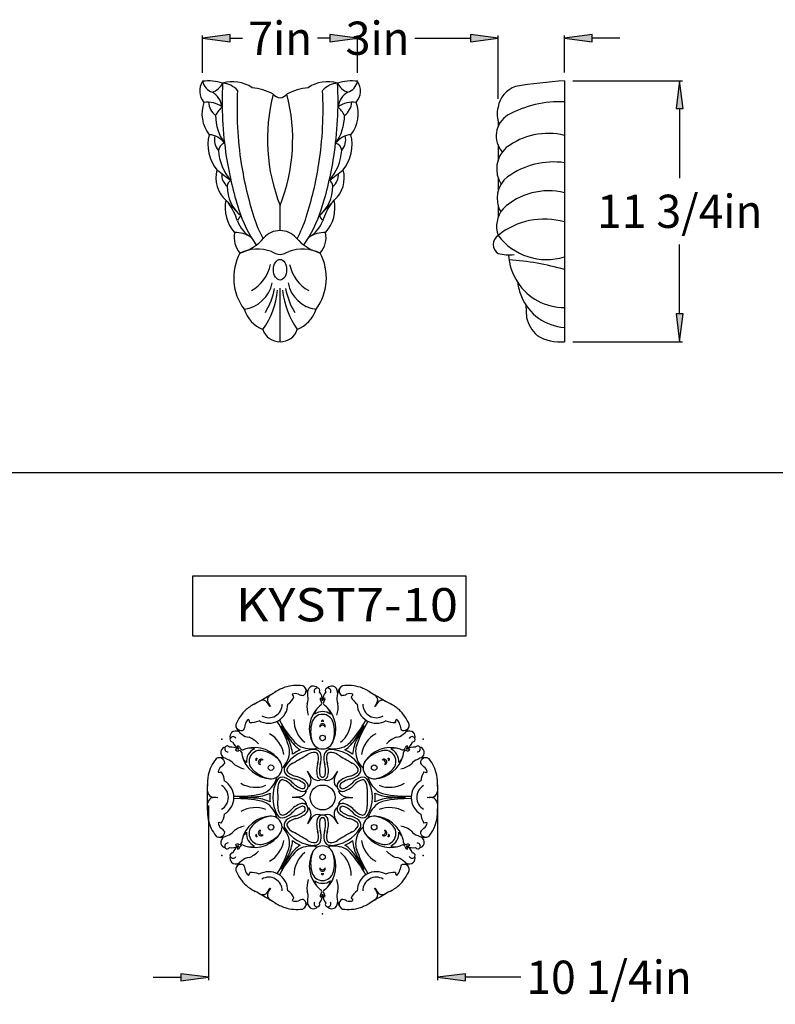
# Model space of a CAD drawing. Extents: x 129 to 259, y 40 to 209.
# Drawn here: x 201 to 235, y 94 to 139 of the extents above; entities that cross this region are included whole.
import ezdxf
from ezdxf.enums import TextEntityAlignment as Align

# ---------------------------------------------------------------- set-up
doc = ezdxf.new("R2010")
doc.units = 0
doc.header["$MEASUREMENT"] = 0
for name, color, linetype in [('DIM', 184, 'Continuous'), ('LINE', 5, 'Continuous'), ('THIN', 184, 'Continuous')]:
    doc.layers.add(name, color=color, linetype=linetype)
doc.styles.add('_TCW_TXTSTY_1', font='TIMES.TTF')
doc.styles.get("Standard").update_dxf_attribs({"font": 'SAS_____.PFB.SHX'})
doc.dimstyles.new('75-1', dxfattribs={"dimtxt": 1.5, "dimasz": 1.25, "dimexe": 0.125, "dimexo": 0.375, "dimgap": 0.25, "dimtad": 0, "dimtih": 1, "dimtoh": 1, "dimdec": 4, "dimrnd": 1e-07, "dimzin": 0, "dimdsep": 46, "dimlunit": 5, "dimtxsty": 'Standard', "dimcen": 0.09, "dimadec": 0, "dimazin": 0, "dimtfac": 1, "dimtdec": 4, "dimtofl": 0, "dimtmove": 0, "dimatfit": 3, "dimfxl": 0, "dimtolj": 1, "dimtzin": 0, "dimarcsym": 0})

# ---------------------------------------------------------------- blocks, each defined once
blk = doc.blocks.new('*D37')
at = {"layer": 'DIM', "linetype": 'Continuous'}
for points in [[(222.328, 137.949), (221.078, 138.112), (221.078, 137.787)], [(225.328, 137.949), (226.578, 137.787), (226.578, 138.112)]]:
    blk.add_hatch(color=0, dxfattribs=at).paths.add_polyline_path(points)
at = {"layer": 'DIM', "color": 0, "linetype": 'Continuous'}
for p, q in [((222.328, 135.215), (222.328, 138.074)), ((225.328, 136.397), (225.328, 138.074))]:
    blk.add_line(p, q, dxfattribs=at)
for points in [[(218.578, 137.949), (219.828, 137.949), (221.078, 137.949), (221.078, 137.949)], [(227.828, 137.949), (226.578, 137.949)], [(226.578, 137.949), (226.578, 137.949)]]:
    blk.add_lwpolyline(points, dxfattribs=at)
for points in [[(222.328, 137.949), (221.078, 138.112), (221.078, 137.787)], [(225.328, 137.949), (226.578, 137.787), (226.578, 138.112)]]:
    blk.add_lwpolyline(points, close=True, dxfattribs=at)
for s, p, p2 in [('3', (215.444, 137.199), (216.572, 137.199)), ('in', (216.572, 137.199), (218.328, 137.199))]:
    blk.add_text(s, height=1.5, dxfattribs=at).set_placement(p, p2, align=Align.FIT)
blk = doc.blocks.new('*D38')
at = {"layer": 'DIM', "linetype": 'Continuous'}
for points in [[(208.989, 137.949), (210.239, 137.787), (210.239, 138.112)], [(215.989, 137.949), (214.739, 138.112), (214.739, 137.787)]]:
    blk.add_hatch(color=0, dxfattribs=at).paths.add_polyline_path(points)
at = {"layer": 'DIM', "color": 0, "linetype": 'Continuous'}
for p, q in [((208.989, 136.38), (208.989, 138.074)), ((215.989, 136.38), (215.989, 138.074))]:
    blk.add_line(p, q, dxfattribs=at)
for points in [[(208.989, 137.949), (210.239, 137.787), (210.239, 138.112)], [(215.989, 137.949), (214.739, 138.112), (214.739, 137.787)]]:
    blk.add_lwpolyline(points, close=True, dxfattribs=at)
for points in [[(210.239, 137.949), (210.239, 137.949), (210.239, 137.949), (210.796, 137.949)], [(214.739, 137.949), (214.739, 137.949), (214.739, 137.949), (214.181, 137.949)]]:
    blk.add_lwpolyline(points, dxfattribs=at)
for s, p, p2 in [('7', (211.046, 137.199), (212.175, 137.199)), ('in', (212.175, 137.199), (213.931, 137.199))]:
    blk.add_text(s, height=1.5, dxfattribs=at).set_placement(p, p2, align=Align.FIT)
blk = doc.blocks.new('*D39')
at = {"layer": 'DIM', "linetype": 'Continuous'}
for points in [[(230.522, 136.022), (230.36, 134.772), (230.685, 134.772)], [(230.522, 124.255), (230.685, 125.505), (230.36, 125.505)]]:
    blk.add_hatch(color=0, dxfattribs=at).paths.add_polyline_path(points)
at = {"layer": 'DIM', "color": 0, "linetype": 'Continuous'}
for p, q in [((225.703, 136.022), (230.647, 136.022)), ((225.703, 124.255), (230.647, 124.255))]:
    blk.add_line(p, q, dxfattribs=at)
for points in [[(230.522, 136.022), (230.36, 134.772), (230.685, 134.772)], [(230.522, 124.255), (230.685, 125.505), (230.36, 125.505)]]:
    blk.add_lwpolyline(points, close=True, dxfattribs=at)
for points in [[(230.522, 134.772), (230.522, 134.772), (230.522, 134.772), (230.522, 131.638)], [(230.522, 125.505), (230.522, 125.505), (230.522, 125.505), (230.522, 128.638)]]:
    blk.add_lwpolyline(points, dxfattribs=at)
for s, p, p2 in [('11 3/4', (226.791, 129.388), (232.498, 129.388)), ('in', (232.498, 129.388), (234.254, 129.388))]:
    blk.add_text(s, height=1.5, dxfattribs=at).set_placement(p, p2, align=Align.FIT)
blk = doc.blocks.new('*D40')
at = {"layer": 'DIM', "linetype": 'Continuous'}
for points in [[(209.262, 95.57), (208.012, 95.732), (208.012, 95.407)], [(219.602, 95.57), (220.852, 95.407), (220.852, 95.732)]]:
    blk.add_hatch(color=0, dxfattribs=at).paths.add_polyline_path(points)
at = {"layer": 'DIM', "color": 0, "linetype": 'Continuous'}
for p, q in [((209.262, 103.318), (209.262, 95.445)), ((219.602, 103.289), (219.602, 95.445))]:
    blk.add_line(p, q, dxfattribs=at)
for points in [[(206.762, 95.57), (208.012, 95.57)], [(208.012, 95.57), (208.012, 95.57)], [(223.352, 95.57), (222.102, 95.57), (220.852, 95.57), (220.852, 95.57)]]:
    blk.add_lwpolyline(points, dxfattribs=at)
for points in [[(209.262, 95.57), (208.012, 95.732), (208.012, 95.407)], [(219.602, 95.57), (220.852, 95.407), (220.852, 95.732)]]:
    blk.add_lwpolyline(points, close=True, dxfattribs=at)
for s, p, p2 in [('10 1/4', (223.602, 94.82), (229.309, 94.82)), ('in', (229.309, 94.82), (231.064, 94.82))]:
    blk.add_text(s, height=1.5, dxfattribs=at).set_placement(p, p2, align=Align.FIT)

msp = doc.modelspace()

# ---------------------------------------------------------------- linework, layer by layer
for p, q in [((225.32831, 136.02205), (225.32831, 124.25489)), ((222.32831, 134.22355), (222.32831, 133.96533)), ((222.32831, 133.12195), (222.32831, 132.44592)), ((222.32831, 131.65007), (222.32831, 131.05563)), ((222.32831, 130.39425), (222.32831, 129.85375)), ((223.57831, 125.92216), (223.61058, 125.35321)), ((213.07842, 108.26262), (213.11753, 108.22404)), ((215.73461, 108.26262), (215.69549, 108.22404)), ((215.69549, 108.22404), (215.73461, 108.26262)), ((211.12063, 107.07112), (211.10677, 107.12429)), ((217.6924, 107.07112), (217.70626, 107.12429)), ((217.70626, 107.12429), (217.6924, 107.07112)), ((213.86278, 104.58121), (213.72292, 104.86966)), ((213.90278, 104.60431), (213.72292, 104.86966)), ((214.91025, 104.60431), (215.09011, 104.86966)), ((214.95025, 104.58121), (215.09011, 104.86966)), ((209.77867, 104.82396), (209.83165, 104.83854)), ((218.98138, 104.83854), (219.03435, 104.82396)), ((213.35905, 103.70872), (213.03932, 103.68563)), ((213.35905, 103.66254), (213.03932, 103.68563)), ((215.45398, 103.70872), (215.77371, 103.68563)), ((215.45398, 103.66254), (215.77371, 103.68563)), ((213.86278, 102.79005), (213.72292, 102.5016)), ((213.90278, 102.76695), (213.72292, 102.5016)), ((214.91025, 102.76695), (215.09011, 102.5016)), ((214.95025, 102.79005), (215.09011, 102.5016)), ((209.83165, 102.53272), (209.77867, 102.5473)), ((219.03435, 102.5473), (218.98138, 102.53272)), ((211.10677, 100.24697), (211.12063, 100.30014)), ((217.6924, 100.30014), (217.70626, 100.24697)), ((213.11753, 99.14722), (213.07842, 99.10864)), ((215.73461, 99.10864), (215.69549, 99.14722))]:
    msp.add_line(p, q)
msp.add_lwpolyline([(208.53599, 110.97974), (220.88145, 110.97974), (220.88145, 113.67878), (208.53599, 113.67878)], close=True)
for centre, radius in [((214.40651, 103.68563), 0.5625), ((212.07907, 102.34188), 0.125), ((216.73396, 102.34188), 0.125), ((214.40651, 100.99813), 0.125)]:
    msp.add_circle(centre, radius)
for centre, radius, start, end in [((209.6673, 135.57063), 0.8056, 147.381357, 219.743964), ((209.25171, 133.99899), 2.02306, 71.495073, 97.467995), ((210.35383, 134.45845), 1.52981, 55.392069, 107.500668), ((214.62369, 134.45845), 1.52981, 72.49933, 124.607936), ((215.72582, 133.99899), 2.02306, 82.532003, 108.504925), ((215.31022, 135.57063), 0.8056, -39.743962, 32.618644), ((226.42871, 116.63525), 19.418, 93.248645, 99.83122), ((225.88407, 135.07735), 16.01233, 176.992536, 188.876809), ((209.8492, 134.96339), 0.9551, 41.096972, 87.323559), ((226.55923, 134.75111), 16.01233, 176.992536, 188.876809), ((210.85528, 132.79338), 2.94718, 63.298334, 82.838378), ((214.12225, 132.79338), 2.94718, 97.161627, 116.701664), ((198.4183, 134.75111), 16.01233, -8.876803, 3.007463), ((215.12833, 134.96339), 0.9551, 92.676446, 138.90303), ((199.09346, 135.07735), 16.01233, -8.876803, 3.007463), ((223.52048, 134.62781), 1.21085, 109.657109, 169.921747), ((212.57321, 135.77182), 0.52378, -138.722016, -99.277845), ((212.40432, 135.77182), 0.52378, -80.722154, -41.277978), ((225.15249, 130.08446), 5.00143, 87.985438, 118.573532), ((210.51216, 134.54659), 1.55023, 160.833128, 217.802469), ((214.46536, 134.54659), 1.55023, -37.802474, 19.166873), ((223.50703, 134.53163), 1.21831, 165.352528, 202.198192), ((223.34612, 133.54364), 1.10171, 122.118223, 221.368101), ((211.06635, 133.15741), 1.83242, 166.139133, 218.942578), ((213.91118, 133.15741), 1.83242, -38.94258, 13.860861), ((224.58621, 130.56658), 3.08823, 76.095814, 127.691944), ((223.55146, 132.048), 1.28625, 131.568172, 212.218189), ((225.93045, 135.08459), 16.05927, -171.123191, -162.313435), ((199.04708, 135.08459), 16.05927, -17.686565, -8.876803), ((210.93981, 131.64375), 1.34816, 164.42828, 228.267275), ((226.60561, 134.75835), 16.05927, -171.123191, -162.313435), ((198.37192, 134.75835), 16.05927, -17.686565, -8.876803), ((214.03772, 131.64375), 1.34816, -48.267273, 15.571725), ((224.82939, 128.85644), 3.50851, 81.824608, 126.117121), ((223.49542, 130.72494), 1.21305, 127.239403, 210.411863), ((211.70813, 130.29966), 1.69968, 168.529221, 221.352583), ((213.2694, 130.29966), 1.69968, -41.352588, 11.47078), ((224.59902, 128.06724), 2.99568, 75.909794, 133.055746), ((216.27673, 132.00619), 5.92661, -162.313435, -145.090867), ((208.7008, 132.00619), 5.92661, -34.909138, -17.686565), ((223.52125, 129.44958), 1.25955, 140.180794, 198.716325), ((216.95189, 131.67995), 5.92661, -162.313435, -151.946902), ((208.02564, 131.67995), 5.92661, -28.053098, -17.686565), ((224.41284, 126.48278), 3.30338, 73.910973, 129.126106), ((211.52403, 128.9725), 1.11071, 169.406737, 220.247035), ((210.11914, 130.34341), 2.16156, -75.06382, -40.638034), ((212.48568, 128.31232), 0.95707, 89.815157, 139.361964), ((212.49185, 128.31232), 0.95707, 40.638034, 90.184841), ((214.85839, 130.34341), 2.16156, -139.361964, -104.936178), ((213.45349, 128.9725), 1.11071, -40.247037, 10.593262), ((222.60241, 128.63839), 0.49071, 123.957647, 235.780306), ((224.52251, 130.72125), 2.76097, -142.628898, -73.030944), ((211.46612, 126.56144), 1.86859, 70.195657, 115.0054), ((213.5114, 126.56144), 1.86859, 64.994605, 109.804341), ((212.77813, 127.13477), 2.3817, 151.94615, 216.560044), ((212.59833, 129.18296), 0.99731, -120.029851, -96.307108), ((212.3792, 129.18296), 0.99731, -83.69289, -59.970147), ((212.1994, 127.13477), 2.3817, -36.560042, 28.053846), ((222.82336, 130.40071), 2.22429, -102.908794, -83.841337), ((225.39948, 128.35301), 2.60976, -176.123968, -146.884024), ((221.904, 115.45139), 12.53419, 74.145358, 85.805863), ((225.67944, 127.24698), 2.48712, -172.642375, -157.429235), ((225.29682, 128.28605), 2.4872, -146.884024, -89.274445), ((225.48172, 127.16406), 2.27272, -157.446406, -93.870302), ((212.30404, 126.20382), 1.51939, -161.275847, -112.902959), ((212.67349, 126.20382), 1.51939, -67.09704, -18.724154), ((225.30932, 125.79201), 1.7545, -165.516657, -134.053022), ((212.45866, 125.03516), 0.78086, -162.796302, -87.790532), ((212.51887, 125.03516), 0.78086, -92.209466, -17.203703), ((225.13763, 126.31656), 2.07047, -120.416891, -84.715724), ((195.55793, 136.33234), 32.50967, -61.008172, -58.991825), ((213.65627, 106.15277), 2.68083, 110.913338, 121.648442), ((213.25287, 106.82561), 1.91321, 82.264076, 106.817574), ((213.41656, 108.49598), 0.24418, -59.049601, 67.398271), ((213.18498, 108.27647), 0.56314, -1.199839, 44.517295), ((214.01135, 108.43368), 0.28321, 107.472692, 181.836851), ((213.9864, 108.44272), 0.26792, 43.724084, 102.959679), ((214.17331, 108.48348), 0.14459, 87.337356, 212.557704), ((214.17407, 108.51768), 0.11038, -33.712181, 86.908823), ((213.72422, 108.04138), 0.6824, 1.001798, 37.460388), ((215.0888, 108.04138), 0.6824, 142.539614, 178.998208), ((214.63896, 108.51768), 0.11038, 93.091175, 213.712183), ((214.63896, 108.51768), 0.11038, 93.091175, 213.712183), ((214.82663, 108.44272), 0.26792, 77.040326, 136.275921), ((214.63972, 108.48348), 0.14459, -32.557702, 92.662642), ((214.80168, 108.43368), 0.28321, -1.836857, 72.527306), ((215.62805, 108.27647), 0.56314, 135.482703, 181.199841), ((215.39647, 108.49598), 0.24418, 112.601734, 239.049603), ((215.39647, 108.49598), 0.24418, 112.601734, 239.049603), ((215.39647, 108.49598), 0.24418, 112.601734, 239.049603), ((215.56016, 106.82561), 1.91321, 73.182431, 97.735929), ((215.56016, 106.82561), 1.91321, 73.182431, 97.735929), ((215.15676, 106.15277), 2.68083, 58.351556, 69.086667), ((215.15676, 106.15277), 2.68083, 58.351556, 69.086667), ((233.2551, 136.33234), 32.50967, -121.00818, -118.991826), ((233.2551, 136.33234), 32.50967, -121.00818, -118.991826), ((211.70549, 107.77692), 0.29514, 60.100351, 119.481701), ((211.43909, 107.56055), 0.6277, 19.475694, 48.792003), ((212.21386, 108.07043), 0.29514, 120.518305, 179.899656), ((212.53445, 108.19295), 0.6277, -168.792006, -139.475687), ((212.37452, 108.57472), 0.82161, -55.699165, -25.265975), ((213.17924, 107.98302), 0.38688, 68.72548, 112.202646), ((213.12511, 108.34197), 0.09207, -179.528859, -120.475603), ((213.64058, 109.13433), 0.85345, -112.091355, -96.623619), ((213.27424, 108.13643), 0.49081, -26.582785, 15.147594), ((214.42372, 108.12448), 0.12846, 158.703871, 227.394049), ((214.22095, 107.99539), 0.1944, 17.335157, 64.699076), ((214.25491, 107.94515), 0.11784, -45.249071, 46.007731), ((214.59208, 107.99539), 0.1944, 115.300929, 162.664848), ((214.55812, 107.94515), 0.11784, 133.992274, 225.249069), ((214.38931, 108.12448), 0.12846, -47.394051, 21.296127), ((215.53879, 108.13643), 0.49081, 164.852408, 206.582791), ((215.17245, 109.13433), 0.85345, -83.376386, -67.90865), ((215.17245, 109.13433), 0.85345, -83.376386, -67.90865), ((215.63379, 107.98302), 0.38688, 67.797352, 111.274525), ((215.63379, 107.98302), 0.38688, 67.797352, 111.274525), ((216.4385, 108.57472), 0.82161, -154.734029, -124.300837), ((216.4385, 108.57472), 0.82161, -154.734029, -124.300837), ((215.68792, 108.34197), 0.09207, -59.524402, -0.471136), ((215.68792, 108.34197), 0.09207, -59.524402, -0.471136), ((216.59916, 108.07043), 0.29514, 0.10035, 59.481693), ((216.59916, 108.07043), 0.29514, 0.10035, 59.481693), ((216.27858, 108.19295), 0.6277, -40.524308, -11.207998), ((216.27858, 108.19295), 0.6277, -40.524308, -11.207998), ((217.37394, 107.56055), 0.6277, 131.208002, 160.524308), ((217.37394, 107.56055), 0.6277, 131.208002, 160.524308), ((217.10754, 107.77692), 0.29514, 60.518304, 119.899654), ((217.10754, 107.77692), 0.29514, 60.518304, 119.899654), ((212.26403, 106.2547), 1.91321, 133.182432, 157.735924), ((212.64503, 105.56893), 2.68083, 118.351551, 129.086668), ((211.9755, 107.89627), 0.86203, -120.46268, 0.462684), ((211.9755, 107.89627), 0.61203, -120.46268, 0.462684), ((214.8975, 107.75411), 1.19545, 172.178523, 197.527476), ((215.19821, 106.78104), 1.39047, 133.91564, 207.848343), ((214.66051, 107.3271), 0.62422, 121.123146, 168.869242), ((214.40651, 106.93563), 0.625, 55.001239, 124.998759), ((214.15251, 107.3271), 0.62422, 11.130761, 58.876859), ((214.15251, 107.3271), 0.62422, 11.130761, 58.876859), ((213.61482, 106.78104), 1.39047, -27.848338, 46.084355), ((213.91553, 107.75411), 1.19545, -17.527474, 7.821479), ((216.83753, 107.89627), 0.86203, 179.537314, 300.462682), ((216.83753, 107.89627), 0.86203, 179.537314, 300.462682), ((216.83753, 107.89627), 0.61203, 179.537314, 300.462682), ((216.83753, 107.89627), 0.61203, 179.537314, 300.462682), ((216.168, 105.56893), 2.68083, 50.913337, 61.648441), ((216.168, 105.56893), 2.68083, 50.913337, 61.648441), ((216.549, 106.2547), 1.91321, 22.264072, 46.817573), ((216.549, 106.2547), 1.91321, 22.264072, 46.817573), ((211.2985, 106.89718), 0.38688, 127.797361, 171.27452), ((211.01471, 107.12353), 0.09207, 0.475598, 59.528862), ((211.18844, 107.88993), 0.82161, -94.734027, -64.300835), ((207.94411, 104.36669), 5.20233, 18.367569, 31.868321), ((217.0479, 109.62276), 5.20233, -151.868327, -138.36757), ((214.39943, 107.183), 1.28498, 179.0352, 231.73182), ((214.40651, 106.93563), 0.5, 14.708599, 165.291398), ((214.41359, 107.183), 1.28498, -51.731815, 0.964799), ((211.76513, 109.62276), 5.20233, -41.632431, -28.131678), ((220.86891, 104.36669), 5.20233, 148.131681, 161.632438), ((217.62459, 107.88993), 0.82161, -115.69917, -85.265978), ((217.62459, 107.88993), 0.82161, -115.69917, -85.265978), ((217.79832, 107.12353), 0.09207, 120.471136, 179.524405), ((217.79832, 107.12353), 0.09207, 120.471136, 179.524405), ((217.51453, 106.89718), 0.38688, 8.725478, 52.202644), ((217.51453, 106.89718), 0.38688, 8.725478, 52.202644), ((210.49217, 106.40188), 0.28321, 58.163145, 132.527308), ((210.7356, 106.94813), 0.24418, 172.601735, 299.049598), ((211.0415, 107.03893), 0.56314, -164.517291, -118.800158), ((210.07076, 107.0733), 0.85345, -23.376384, -7.908649), ((215.42611, 106.6546), 1.55759, 164.365115, 195.964934), ((213.38692, 106.6546), 1.55759, -15.964929, 15.634878), ((218.74226, 107.0733), 0.85345, -172.091356, -156.623614), ((218.74226, 107.0733), 0.85345, -172.091356, -156.623614), ((218.07743, 106.94813), 0.24418, -119.049596, 7.398268), ((218.07743, 106.94813), 0.24418, -119.049596, 7.398268), ((217.77153, 107.03893), 0.56314, -61.199841, -15.482705), ((218.32086, 106.40188), 0.28321, 47.47269, 121.83686), ((210.33805, 106.30296), 0.11038, 153.091177, 273.712178), ((210.49681, 106.428), 0.26792, 137.040328, 196.275912), ((210.36806, 106.28652), 0.14459, 27.442298, 152.662637), ((211.11815, 106.89161), 0.49081, -135.147601, -93.417214), ((210.63762, 105.29467), 1.19545, 42.472524, 67.821477), ((211.38124, 105.44045), 1.28498, 8.268184, 60.9648), ((213.80968, 106.78475), 0.89708, -141.092789, -122.043364), ((214.40651, 106.37313), 0.5, -166.225412, -13.77459), ((215.00335, 106.78475), 0.89708, -57.956628, -38.907213), ((217.43179, 105.44045), 1.28498, 119.035198, 171.731815), ((218.17541, 105.29467), 1.19545, 112.178521, 137.527471), ((217.69488, 106.89161), 0.49081, -86.582784, -44.852404), ((218.44497, 106.28652), 0.14459, 27.337359, 152.557698), ((218.47497, 106.30296), 0.11038, -93.712183, 26.908825), ((218.31622, 106.428), 0.26792, -16.275916, 42.959677), ((210.097, 105.71743), 0.28321, 167.472687, 241.836853), ((210.0767, 105.70035), 0.26792, 103.724086, 162.95968), ((210.13485, 105.88259), 0.14459, 147.337357, 272.557698), ((210.10561, 105.90035), 0.11038, 26.28782, 146.908818), ((210.29318, 105.27262), 0.6824, 61.001799, 97.460386), ((210.97547, 106.45438), 0.6824, -157.460394, -121.001801), ((210.58137, 105.6798), 0.1944, 77.335158, 124.699078), ((210.57096, 105.91995), 0.12846, -141.296123, -72.605949), ((210.76694, 106.00121), 0.1944, 175.30093, 222.66484), ((210.55376, 105.89016), 0.12846, 12.605947, 81.296129), ((210.64186, 105.6841), 0.11784, 14.750929, 106.007732), ((210.79346, 105.94668), 0.11784, -166.007734, -74.750929), ((211.12591, 105.2864), 0.62422, 71.130765, 118.876861), ((211.12591, 105.2864), 0.62422, 71.130765, 118.876861), ((211.32997, 104.54771), 1.39047, 32.151661, 106.084354), ((211.59193, 105.31063), 0.625, 115.001234, 184.998765), ((211.59193, 105.31063), 0.5, 74.708595, 225.291403), ((211.32551, 104.28712), 1.55759, 44.035073, 75.634878), ((211.84165, 105.78916), 1.07589, -46.775342, -0.272425), ((214.07281, 104.26363), 1.58258, 89.367964, 150.632036), ((212.02102, 105.75206), 0.89708, 2.04337, 21.092787), ((213.86723, 106.95864), 1.07589, -119.727574, -73.224662), ((214.06218, 105.57345), 0.27411, 9.300573, 96.811238), ((214.06218, 105.57345), 0.27411, 9.300573, 96.811238), ((214.75085, 105.57345), 0.27411, 83.18876, 170.699432), ((214.94579, 106.95864), 1.07589, -106.775343, -60.272424), ((214.74022, 104.26363), 1.58258, 29.367966, 90.632034), ((216.79201, 105.75206), 0.89708, 158.907206, 177.956631), ((216.97138, 105.78916), 1.07589, -179.727576, -133.224657), ((217.48306, 104.54771), 1.39047, 73.915645, 147.848337), ((217.48751, 104.28712), 1.55759, 104.36512, 135.964928), ((217.2211, 105.31063), 0.5, -45.291401, 105.291403), ((217.68712, 105.2864), 0.62422, 61.123137, 108.86924), ((217.2211, 105.31063), 0.625, -4.998761, 64.998764), ((218.01957, 105.94668), 0.11784, -105.249069, -13.992267), ((218.17117, 105.6841), 0.11784, 73.992266, 165.249078), ((218.25927, 105.89016), 0.12846, 98.70387, 167.394058), ((217.83756, 106.45438), 0.6824, -58.998204, -22.539611), ((218.04609, 106.00121), 0.1944, -42.664842, 4.699075), ((218.51985, 105.27262), 0.6824, 82.539612, 118.998206), ((218.23166, 105.6798), 0.1944, 55.300924, 102.66484), ((218.24207, 105.91995), 0.12846, -107.394049, -38.703871), ((218.70742, 105.90035), 0.11038, 33.091177, 153.712178), ((218.67817, 105.88259), 0.14459, -92.557703, 32.662641), ((218.73633, 105.70035), 0.26792, 17.040325, 76.275919), ((218.71603, 105.71743), 0.28321, -61.836858, 12.52731), ((211.11039, 104.25654), 1.91321, 142.26407, 166.817576), ((209.74565, 105.23348), 0.24418, 0.9504, 127.398273), ((209.81996, 104.92317), 0.56314, 58.800163, 104.517296), ((209.98587, 104.93045), 0.49081, 33.417213, 75.147592), ((211.37991, 105.72634), 0.62422, -178.876862, -131.130766), ((212.12166, 105.91896), 1.39047, -166.084355, -92.151662), ((212.07907, 105.02938), 0.5, -106.225411, 46.225409), ((214.07281, 104.26363), 1.45758, 89.622805, 90.59134), ((214.06218, 105.57345), 0.14911, 8.684422, 82.204141), ((213.47439, 105.45157), 0.87423, -18.795082, 10.957883), ((215.33863, 105.45157), 0.87423, 169.042114, 198.795077), ((216.73396, 105.02938), 0.5, 133.774596, 286.225412), ((216.69137, 105.91896), 1.39047, -87.848336, -13.915643), ((217.43312, 105.72634), 0.62422, -48.869239, -1.123141), ((217.43312, 105.72634), 0.62422, -48.869239, -1.123141), ((218.82715, 104.93045), 0.49081, 104.852406, 146.582785), ((218.99307, 104.92317), 0.56314, 75.482709, 121.199835), ((219.06738, 105.23348), 0.24418, 52.601732, 179.049598), ((217.70264, 104.25654), 1.91321, 13.182427, 37.735928), ((210.07122, 104.77148), 0.38688, 128.725474, 172.202647), ((209.30483, 105.74667), 0.85345, -52.091353, -36.623618), ((211.1286, 106.14507), 1.19545, -127.821485, -102.472522), ((212.34511, 106.05311), 1.55759, -135.63488, -104.035071), ((212.94378, 104.92775), 0.27411, 143.188755, 230.699424), ((212.94378, 104.92775), 0.27411, 143.188755, 230.699424), ((214.07281, 104.26363), 1.45758, 149.408653, 150.377201), ((215.28695, 104.89792), 1.02181, 161.466341, 191.255628), ((213.52608, 104.89792), 1.02181, -11.255623, 18.533655), ((215.86925, 104.92775), 0.27411, -50.699429, 36.81124), ((216.46792, 106.05311), 1.55759, -75.964927, -44.365122), ((217.68443, 106.14507), 1.19545, -77.527476, -52.17852), ((219.5082, 105.74667), 0.85345, -143.37638, -127.908652), ((218.7418, 104.77148), 0.38688, 7.797354, 51.274524), ((211.89478, 104.26947), 2.68083, 170.91334, 181.648447), ((209.7333, 104.90407), 0.09207, -119.528871, -60.475601), ((209.15645, 104.37042), 0.82161, 4.300834, 34.734025), ((209.54448, 103.68563), 0.86203, -60.462686, 60.462686), ((211.30237, 104.8551), 1.07589, -59.727573, -13.224658), ((213.7391, 103.68563), 1.58258, 149.367973, 210.632027), ((213.7391, 103.68563), 1.58258, 149.367973, 210.632027), ((212.59944, 104.33134), 0.27411, 69.300575, 156.81124), ((213.03884, 104.08818), 0.64993, 149.020958, 181.64383), ((212.4111, 103.76136), 0.74923, 41.204919, 71.111797), ((212.4111, 103.76136), 0.87423, 41.204919, 70.957879), ((213.34322, 105.37584), 0.87423, -130.957881, -101.204921), ((212.91642, 103.52929), 1.02181, 48.744376, 78.533659), ((213.49427, 104.43286), 0.39725, -43.193392, 21.9283), ((214.21552, 104.84927), 0.39725, -141.928298, -76.806604), ((214.40651, 104.72691), 0.25, -164.626656, -15.373349), ((214.40651, 104.72691), 0.125, -166.850334, -13.149668), ((214.40651, 104.72691), 0.125, -166.850334, -13.149668), ((214.59751, 104.84927), 0.39725, -103.193394, -38.0717), ((215.31876, 104.43286), 0.39725, 158.071696, 223.193387), ((215.8966, 103.52929), 1.02181, 101.466346, 131.255622), ((215.46981, 105.37584), 0.87423, -78.795084, -49.042117), ((216.40192, 103.76136), 0.87423, 109.042119, 138.795086), ((216.21358, 104.33134), 0.27411, 23.18876, 110.69943), ((215.07393, 103.68563), 1.58258, -30.632032, 30.632032), ((217.51066, 104.8551), 1.07589, -166.775338, -120.272432), ((219.26855, 103.68563), 0.86203, 119.537313, 240.462687), ((219.65658, 104.37042), 0.82161, 145.26598, 175.699171), ((219.07973, 104.90407), 0.09207, -119.524404, -60.471134), ((216.91824, 104.26947), 2.68083, -1.648443, 9.086664), ((176.70934, 103.68563), 32.50967, -1.008175, 1.008175), ((209.51284, 103.97914), 0.29514, -179.481689, -120.100352), ((209.54448, 103.68563), 0.61203, -60.462686, 60.462686), ((211.37416, 105.42819), 1.28498, -120.964795, -68.268185), ((213.79686, 105.05425), 1.02181, -138.533653, -108.744378), ((213.95996, 105.44236), 1.56706, -115.709497, -109.925782), ((213.30327, 104.10204), 0.39725, -81.928297, -16.806606), ((213.50474, 104.20627), 0.25, -104.626648, 44.626649), ((213.50474, 104.20627), 0.125, -106.850332, 46.85033), ((213.50474, 104.20627), 0.125, -106.850332, 46.85033), ((213.6225, 105.05133), 0.97691, -99.069777, -96.796895), ((215.30829, 104.20627), 0.25, 129.375189, 284.62665), ((215.50976, 104.10204), 0.39725, -163.193396, -98.071701), ((215.30829, 104.20627), 0.125, 128.833719, 286.850334), ((215.30829, 104.20627), 0.125, 133.149675, 291.166276), ((215.01617, 105.05425), 1.02181, -71.255621, -41.466345), ((217.43887, 105.42819), 1.28498, -111.731813, -59.035203), ((219.26855, 103.68563), 0.61203, 119.537313, 240.462687), ((219.30019, 103.97914), 0.29514, -59.899653, -0.518304), ((252.10369, 103.68563), 32.50967, 178.991828, 181.008172), ((209.51284, 103.39212), 0.29514, 120.100352, 179.481689), ((209.56702, 104.31804), 0.6277, -108.792004, -79.475692), ((209.56702, 103.05322), 0.6277, 79.475692, 108.792004), ((210.5855, 108.9417), 5.20233, -91.868319, -78.367569), ((210.5855, 98.42956), 5.20233, 78.367569, 91.868319), ((211.42418, 104.71831), 0.89708, -81.092787, -62.043369), ((211.42418, 102.65294), 0.89708, 62.043369, 81.092787), ((213.30327, 103.26922), 0.39725, 16.806606, 81.928297), ((215.50976, 103.26922), 0.39725, 98.071701, 163.193396), ((217.38885, 104.71831), 0.89708, -117.956629, -98.907211), ((217.38885, 102.65294), 0.89708, 98.907211, 117.956629), ((218.22753, 108.9417), 5.20233, -101.632429, -88.131679), ((218.22753, 98.42956), 5.20233, 88.131679, 101.632429), ((219.246, 104.31804), 0.6277, -100.524306, -71.208001), ((219.246, 103.05322), 0.6277, 71.208001, 100.524306), ((219.30019, 103.39212), 0.29514, 0.518304, 59.899653), ((211.89478, 103.10179), 2.68083, 178.351553, 189.08666), ((211.37416, 101.94307), 1.28498, 68.268185, 120.964795), ((211.30237, 102.51616), 1.07589, 13.224658, 59.727573), ((213.79686, 102.31701), 1.02181, 108.744378, 138.533653), ((213.50474, 103.16499), 0.25, -50.624816, 104.626648), ((213.50474, 103.16499), 0.125, -46.85033, 111.166274), ((213.50474, 103.16499), 0.125, -51.166276, 106.850332), ((213.49427, 102.9384), 0.39725, -21.9283, 43.193392), ((215.31876, 102.9384), 0.39725, 136.806613, 201.928304), ((215.30829, 103.16499), 0.25, 69.375188, 224.626648), ((215.30829, 103.16499), 0.125, 68.833724, 226.850325), ((215.30829, 103.16499), 0.125, 73.149666, 231.166281), ((215.01617, 102.31701), 1.02181, 41.466345, 71.255621), ((217.51066, 102.51616), 1.07589, 120.272432, 166.775338), ((217.43887, 101.94307), 1.28498, 59.035203, 111.731813), ((216.91824, 103.10179), 2.68083, -9.086664, 1.648443), ((211.11039, 103.11472), 1.91321, -166.817576, -142.26407), ((209.15645, 103.00084), 0.82161, -34.734025, -4.300834), ((212.12166, 101.4523), 1.39047, 92.151662, 166.084355), ((212.34511, 101.31815), 1.55759, 104.035071, 135.63488), ((212.07907, 102.34188), 0.5, -46.225409, 106.225411), ((212.59944, 103.03992), 0.27411, -156.81124, -69.300575), ((212.94378, 102.44351), 0.27411, 129.300576, 216.811245), ((212.4111, 103.6099), 0.87423, -70.957879, -41.204919), ((213.34322, 101.99542), 0.87423, 101.204921, 130.957881), ((212.91642, 103.84197), 1.02181, -78.533659, -48.744376), ((214.21552, 102.52199), 0.39725, 76.806604, 141.928298), ((214.40651, 102.64435), 0.25, 15.373349, 170.624819), ((215.28695, 102.47334), 1.02181, 168.744372, 198.533659), ((214.40651, 102.64435), 0.125, 13.149668, 171.166275), ((214.40651, 102.64435), 0.125, 8.833725, 166.850334), ((213.52608, 102.47334), 1.02181, -18.533655, 11.255623), ((214.59751, 102.52199), 0.39725, 38.0717, 103.193394), ((215.8966, 103.84197), 1.02181, -131.255622, -101.466346), ((215.46981, 101.99542), 0.87423, 49.042117, 78.795084), ((216.40192, 103.6099), 0.87423, -138.795086, -109.042119), ((215.86925, 102.44351), 0.27411, -36.81124, 50.699429), ((216.21358, 103.03992), 0.27411, -110.69943, -23.18876), ((216.73396, 102.34188), 0.5, 73.774588, 226.225404), ((216.69137, 101.4523), 1.39047, 13.915643, 87.848336), ((216.46792, 101.31815), 1.55759, 44.365122, 75.964927), ((219.65658, 103.00084), 0.82161, -175.699171, -145.26598), ((217.70264, 103.11472), 1.91321, -37.735928, -13.182427), ((209.7333, 102.46719), 0.09207, 60.475601, 119.528871), ((210.07122, 102.59978), 0.38688, -172.202647, -128.725474), ((209.30483, 101.62459), 0.85345, 36.623618, 52.091353), ((211.1286, 101.22619), 1.19545, 102.472522, 127.821485), ((211.59193, 102.06063), 0.5, 134.708597, 285.291405), ((211.84165, 101.5821), 1.07589, 0.272425, 46.775342), ((214.07281, 103.10763), 1.58258, -150.632036, -89.367964), ((213.47439, 101.91969), 0.87423, -10.957883, 18.795082), ((215.33863, 101.91969), 0.87423, 161.204923, 190.957886), ((214.74022, 103.10763), 1.58258, -90.632034, -29.367966), ((216.97138, 101.5821), 1.07589, 133.224657, 179.727576), ((217.2211, 102.06063), 0.5, -105.291403, 45.291401), ((217.68443, 101.22619), 1.19545, 52.17852, 77.527476), ((219.5082, 101.62459), 0.85345, 127.908652, 143.37638), ((218.7418, 102.59978), 0.38688, -51.274524, -7.797354), ((219.07973, 102.46719), 0.09207, 60.471134, 119.524404), ((209.74565, 102.13778), 0.24418, -127.398273, -0.9504), ((209.81996, 102.44809), 0.56314, -104.517296, -58.800163), ((210.097, 101.65383), 0.28321, 118.163147, 192.527313), ((209.98587, 102.44081), 0.49081, -75.147592, -33.417213), ((211.37991, 101.64492), 0.62422, 131.130766, 178.876862), ((211.37991, 101.64492), 0.62422, 131.130766, 178.876862), ((211.32997, 102.82355), 1.39047, -106.084354, -32.151661), ((211.59193, 102.06063), 0.625, 175.001235, 244.998766), ((211.32551, 103.08414), 1.55759, -75.634878, -44.035073), ((214.75085, 101.79781), 0.14911, -171.315583, -97.795864), ((217.48306, 102.82355), 1.39047, -147.848337, -73.915645), ((217.48751, 103.08414), 1.55759, -135.964928, -104.36512), ((217.2211, 102.06063), 0.625, -64.998764, 4.998761), ((217.43312, 101.64492), 0.62422, 1.123141, 48.869239), ((218.82715, 102.44081), 0.49081, -146.582785, -104.852406), ((218.99307, 102.44809), 0.56314, -121.199835, -75.482709), ((219.06738, 102.13778), 0.24418, -179.049598, -52.601732), ((218.71603, 101.65383), 0.28321, -12.52731, 61.836858), ((210.0767, 101.67091), 0.26792, -162.95968, -103.724086), ((210.13485, 101.48867), 0.14459, 87.442302, 212.662643), ((210.10561, 101.4709), 0.11038, -146.908818, -26.28782), ((210.29318, 102.09864), 0.6824, -97.460386, -61.001799), ((210.97547, 100.91687), 0.6824, 121.001801, 157.460394), ((210.57096, 101.45131), 0.12846, 72.605949, 141.296123), ((210.58137, 101.69146), 0.1944, -124.699078, -77.335158), ((210.76694, 101.37005), 0.1944, 137.33516, 184.69907), ((210.55376, 101.4811), 0.12846, -81.296129, -12.605947), ((210.64186, 101.68716), 0.11784, -106.007732, -14.750929), ((210.79346, 101.42458), 0.11784, 74.750929, 166.007734), ((211.12591, 102.08486), 0.62422, -118.876861, -71.130765), ((211.38124, 101.93081), 1.28498, -60.9648, -8.268184), ((207.94411, 103.00457), 5.20233, -31.868321, -18.367569), ((212.02102, 101.6192), 0.89708, -21.092787, -2.04337), ((213.80968, 100.58651), 0.89708, 122.043364, 141.092789), ((213.86723, 100.41262), 1.07589, 73.224662, 119.727574), ((214.40651, 100.99813), 0.5, 13.77459, 166.225412), ((214.06218, 101.79781), 0.27411, -96.811238, -9.300573), ((214.75085, 101.79781), 0.27411, -170.699432, -83.18876), ((214.94579, 100.41262), 1.07589, 60.272424, 106.775343), ((215.00335, 100.58651), 0.89708, 38.907213, 57.956628), ((216.79201, 101.6192), 0.89708, -177.956631, -158.907206), ((220.86891, 103.00457), 5.20233, -161.632438, -148.131681), ((217.43179, 101.93081), 1.28498, -171.731815, -119.035198), ((217.68712, 102.08486), 0.62422, -108.86924, -61.123137), ((217.68712, 102.08486), 0.62422, -108.86924, -61.123137), ((218.01957, 101.42458), 0.11784, 13.992267, 105.249069), ((218.17117, 101.68716), 0.11784, -165.249078, -73.992266), ((218.25927, 101.4811), 0.12846, -167.394058, -98.70387), ((218.23166, 101.69146), 0.1944, -102.66484, -55.300924), ((218.04609, 101.37005), 0.1944, -4.699075, 42.664842), ((218.51985, 102.09864), 0.6824, -118.998206, -82.539612), ((217.83756, 100.91687), 0.6824, 22.539611, 58.998204), ((218.24207, 101.45131), 0.12846, 38.703871, 107.394049), ((218.70742, 101.4709), 0.11038, -153.712178, -33.091177), ((218.67817, 101.48867), 0.14459, -32.662641, 92.557703), ((218.73633, 101.67091), 0.26792, -76.275919, -17.040325), ((210.33805, 101.0683), 0.11038, 86.287822, 206.908823), ((210.49681, 100.94326), 0.26792, 163.724088, 222.959672), ((210.36806, 101.08474), 0.14459, -152.662637, -27.442298), ((211.11815, 100.47965), 0.49081, 93.417214, 135.147601), ((210.63762, 102.07659), 1.19545, -67.821477, -42.472524), ((217.0479, 97.7485), 5.20233, 138.36757, 151.868327), ((214.39943, 100.18826), 1.28498, 128.26818, 180.9648), ((215.19821, 100.59022), 1.39047, 152.151657, 226.08436), ((215.42611, 100.71666), 1.55759, 164.035066, 195.634885), ((213.61482, 100.59022), 1.39047, -46.084355, 27.848338), ((213.38692, 100.71666), 1.55759, -15.634878, 15.964929), ((214.41359, 100.18826), 1.28498, -0.964799, 51.731815), ((211.76513, 97.7485), 5.20233, 28.131678, 41.632431), ((218.17541, 102.07659), 1.19545, -137.527471, -112.178521), ((217.69488, 100.47965), 0.49081, 44.852404, 86.582784), ((218.44497, 101.08474), 0.14459, -152.557698, -27.337359), ((218.47497, 101.0683), 0.11038, -26.908825, 93.712183), ((218.31622, 100.94326), 0.26792, -42.959677, 16.275916), ((210.49217, 100.96938), 0.28321, -132.527308, -58.163145), ((210.7356, 100.42313), 0.24418, 60.950402, 187.398265), ((211.0415, 100.33233), 0.56314, 118.800158, 164.517291), ((210.07076, 100.29796), 0.85345, 7.908649, 23.376384), ((218.74226, 100.29796), 0.85345, 156.623614, 172.091356), ((218.07743, 100.42313), 0.24418, -7.398268, 119.049596), ((217.77153, 100.33233), 0.56314, 15.482705, 61.199841), ((218.32086, 100.96938), 0.28321, -121.83686, -47.47269), ((212.26403, 101.11656), 1.91321, -157.735924, -133.182432), ((211.2985, 100.47408), 0.38688, -171.27452, -127.797361), ((211.01471, 100.24773), 0.09207, -59.528862, -0.475598), ((211.18844, 99.48133), 0.82161, 64.300835, 94.734027), ((211.9755, 99.47498), 0.86203, -0.462684, 120.46268), ((211.9755, 99.47498), 0.61203, -0.462684, 120.46268), ((214.8975, 99.61715), 1.19545, 162.472524, 187.821477), ((214.40651, 100.43563), 0.5, -165.291398, -14.708599), ((213.91553, 99.61715), 1.19545, -7.821479, 17.527474), ((216.83753, 99.47498), 0.86203, 59.537318, 180.462686), ((216.83753, 99.47498), 0.61203, 59.537318, 180.462686), ((217.62459, 99.48133), 0.82161, 85.265978, 115.69917), ((217.79832, 100.24773), 0.09207, -179.524405, -120.471136), ((217.51453, 100.47408), 0.38688, -52.202644, -8.725478), ((216.549, 101.11656), 1.91321, -46.817573, -22.264072), ((212.64503, 101.80233), 2.68083, -129.086668, -118.351551), ((211.43909, 99.81071), 0.6277, -48.792003, -19.475694), ((212.53445, 99.1783), 0.6277, 139.475687, 168.792006), ((214.66051, 100.04416), 0.62422, -168.869242, -121.123146), ((214.40651, 100.43563), 0.625, -124.998759, -55.001239), ((214.66051, 100.04416), 0.62422, -168.869242, -121.123146), ((214.15251, 100.04416), 0.62422, -58.876859, -11.130761), ((216.27858, 99.1783), 0.6277, 11.207998, 40.524308), ((217.37394, 99.81071), 0.6277, -160.524308, -131.208002), ((216.168, 101.80233), 2.68083, -61.648441, -50.913337), ((195.55793, 71.03892), 32.50967, 58.991825, 61.008172), ((211.70549, 99.59434), 0.29514, -119.481701, -60.100351), ((212.21386, 99.30083), 0.29514, -179.899656, -120.518305), ((212.37452, 98.79654), 0.82161, 25.265975, 55.699165), ((213.12511, 99.02929), 0.09207, 120.475603, 179.528859), ((213.18498, 99.09479), 0.56314, -44.517295, 1.199839), ((213.27424, 99.23483), 0.49081, -15.147594, 26.582785), ((213.72422, 99.32988), 0.6824, -37.460388, -1.001798), ((214.42372, 99.24678), 0.12846, 132.605951, 201.296129), ((214.22095, 99.37587), 0.1944, -64.699076, -17.335157), ((214.25491, 99.42611), 0.11784, -46.007731, 45.249071), ((214.59208, 99.37587), 0.1944, -162.664848, -115.300929), ((215.0888, 99.32988), 0.6824, -178.998208, -142.539614), ((214.55812, 99.42611), 0.11784, 134.750931, 226.007726), ((214.38931, 99.24678), 0.12846, -21.296127, 47.394051), ((215.53879, 99.23483), 0.49081, 153.417209, 195.147592), ((215.62805, 99.09479), 0.56314, 178.800159, 224.517297), ((216.4385, 98.79654), 0.82161, 124.300837, 154.734029), ((215.68792, 99.02929), 0.09207, 0.471136, 59.524402), ((233.2551, 71.03892), 32.50967, 118.991826, 121.00818), ((216.59916, 99.30083), 0.29514, -59.481693, -0.10035), ((217.10754, 99.59434), 0.29514, -119.899654, -60.518304), ((213.65627, 101.21849), 2.68083, -121.648442, -110.913338), ((213.25287, 100.54565), 1.91321, -106.817574, -82.264076), ((213.17924, 99.38824), 0.38688, -112.202646, -68.72548), ((213.64058, 98.23693), 0.85345, 96.623619, 112.091355), ((213.41656, 98.87528), 0.24418, -67.398271, 59.049601), ((214.01135, 98.93758), 0.28321, 178.163149, 252.527308), ((213.9864, 98.92854), 0.26792, -102.959679, -43.724084), ((214.17331, 98.88778), 0.14459, 147.442296, 272.662644), ((214.17407, 98.85358), 0.11038, -86.908823, 33.712181), ((214.63896, 98.85358), 0.11038, 146.287817, 266.908825), ((214.63972, 98.88778), 0.14459, -92.662642, 32.557702), ((214.82663, 98.92854), 0.26792, -136.275921, -77.040326), ((214.80168, 98.93758), 0.28321, -72.527306, 1.836857), ((215.39647, 98.87528), 0.24418, 120.950397, 247.398266), ((215.17245, 98.23693), 0.85345, 67.90865, 83.376386), ((215.56016, 100.54565), 1.91321, -97.735929, -73.182431), ((215.63379, 99.38824), 0.38688, -111.274525, -67.797352), ((215.15676, 101.21849), 2.68083, -69.086667, -58.351556)]:
    msp.add_arc(centre, radius, start, end)
msp.add_ellipse((212.48876, 127.50248), major_axis=(0, -0.46789), ratio=0.63636362, start_param=0, end_param=6.28318526)
at = {"linetype": 'Continuous'}
for p in [(214.40651, 108.93563), (209.85988, 106.31063), (209.85988, 106.31063), (218.95315, 106.31063), (218.95315, 106.31063), (209.85988, 101.06063), (209.85988, 101.06063), (218.95315, 101.06063), (218.95315, 101.06063), (214.40651, 98.43563), (214.40651, 98.43563)]:
    msp.add_point(p, dxfattribs=at)
at = {"layer": 'LINE'}
msp.add_line((191.71631, 118.3524), (250.47813, 118.3524), dxfattribs=at)
at = {"layer": 'THIN'}
for p, q in [((212.48876, 129.26939), (212.48876, 130.40332)), ((212.48876, 124.25489), (212.48876, 126.6723))]:
    msp.add_line(p, q, dxfattribs=at)
for centre in [(214.40651, 106.37313), (212.07907, 105.02938), (212.07907, 105.02938), (216.73396, 105.02938), (216.73396, 105.02938), (212.07907, 102.34188), (216.73396, 102.34188), (214.40651, 100.99813)]:
    msp.add_circle(centre, 0.125, dxfattribs=at)
for centre, radius, start, end in [((209.65128, 136.15617), 0.67957, -167.137256, -108.82873), ((215.32625, 136.15617), 0.67957, -71.171275, -12.862749), ((209.16137, 136.28784), 0.82075, -70.750692, -26.825676), ((215.81616, 136.28784), 0.82075, -153.174328, -109.249306), ((208.96778, 134.72417), 0.91524, 8.378725, 59.52503), ((220.01323, 133.38748), 8.09461, 165.411773, 201.632953), ((204.9643, 133.38748), 8.09461, -21.632956, 14.588225), ((216.00975, 134.72417), 0.91524, 120.474975, 171.621275), ((209.18614, 133.81278), 1.25046, 56.668058, 96.34852), ((210.00673, 135.07542), 0.74464, -178.883474, -125.158777), ((210.99258, 133.70489), 1.6067, 134.159996, 151.698911), ((215.79139, 133.81278), 1.25046, 83.651478, 123.331947), ((213.98495, 133.70489), 1.6067, 28.301092, 45.839998), ((214.9708, 135.07542), 0.74464, -54.841218, -1.116532), ((211.71179, 134.4633), 2.13386, 179.910407, 215.762114), ((213.26574, 134.4633), 2.13386, -35.762116, 0.089592), ((209.21801, 132.64842), 0.9505, 36.682525, 85.820248), ((210.25033, 133.36762), 0.72679, 166.193146, 221.720566), ((215.75952, 132.64842), 0.9505, 94.17975, 143.317477), ((214.7272, 133.36762), 0.72679, -41.720564, 13.806853), ((210.09998, 132.84028), 0.39455, 107.662407, 173.645976), ((211.89708, 133.00425), 2.19253, -176.854607, -137.990899), ((213.08045, 133.00425), 2.19253, -42.009096, -3.145393), ((214.87755, 132.84028), 0.39455, 6.354027, 72.337591), ((218.40286, 143.06835), 14.11209, -128.379443, -125.201233), ((206.57467, 143.06835), 14.11209, -54.798761, -51.620551), ((210.50108, 131.77521), 0.64434, 174.581124, 232.347985), ((210.4191, 131.2644), 0.31162, 119.01647, 179.876693), ((214.55843, 131.2644), 0.31162, 0.123307, 60.983535), ((214.47645, 131.77521), 0.64434, -52.34799, 5.418881), ((211.84496, 131.25564), 1.73751, 179.689095, 229.973525), ((213.13257, 131.25564), 1.73751, -49.97353, 0.310903), ((236.76849, 155.64974), 36.60448, -136.897441, -135.350198), ((188.20904, 155.64974), 36.60448, -44.649807, -43.102558), ((207.49388, 128.66747), 3.24345, 18.733995, 34.557206), ((217.48365, 128.66747), 3.24345, 145.4428, 161.266012), ((210.92907, 129.60518), 0.37816, 122.209843, 164.036801), ((214.04846, 129.60518), 0.37816, 15.963194, 57.790162), ((211.83269, 130.14902), 1.34136, -160.858482, -118.923552), ((213.14484, 130.14902), 1.34136, -61.076446, -19.14152), ((210.48439, 127.86953), 1.3082, 57.673011, 92.284141), ((214.49314, 127.86953), 1.3082, 87.715857, 122.326994), ((210.33745, 128.09163), 1.75715, -60.714317, -11.648998), ((214.64008, 128.09163), 1.75715, -168.351008, -119.285688), ((210.66938, 127.19033), 1.48719, -82.438969, -11.150487), ((209.13628, 127.22156), 3.15293, -31.452164, -10.396055), ((215.84125, 127.22156), 3.15293, -169.603938, -148.547831), ((214.30815, 127.19033), 1.48719, -168.849516, -97.561036), ((208.60934, 126.97312), 3.78619, -34.948903, -6.067702), ((216.36819, 126.97312), 3.78619, -173.932297, -145.051102), ((214.40651, 107.11545), 0.05168, -16.137162, 196.137164), ((214.40651, 107.08672), 0.05168, 16.137162, 163.862836), ((205.34424, 102.58706), 8.38307, 26.401569, 31.106888), ((219.88904, 110.98451), 8.38307, -151.106884, -146.401567), ((214.40651, 106.88992), 0.125, -16.137162, 196.137164), ((214.40651, 106.82044), 0.125, 16.137162, 163.862836), ((208.92399, 110.98451), 8.38307, -33.598431, -28.893111), ((223.46879, 102.58706), 8.38307, 148.893111, 153.598428), ((211.27805, 105.48412), 1.78048, 4.78787, 27.805751), ((214.4132, 107.2942), 1.78048, -147.805758, -124.78787), ((214.39983, 107.2942), 1.78048, -55.212128, -32.194247), ((217.53498, 105.48412), 1.78048, 152.19425, 175.212124), ((214.07281, 104.26363), 1.70758, 113.300442, 126.699558), ((214.74022, 104.26363), 1.70758, 53.30044, 66.699563), ((211.43621, 105.40054), 0.05168, 43.86284, 256.137159), ((211.46108, 105.38617), 0.05168, 76.137164, 223.862841), ((211.63152, 105.28778), 0.125, 43.86284, 256.137159), ((211.69169, 105.25303), 0.125, 76.137164, 223.862841), ((208.73171, 113.51467), 9.34016, -62.355693, -57.64431), ((214.0713, 105.07135), 0.64993, 89.020963, 121.643825), ((214.06218, 105.57345), 0.14911, 8.684422, 82.204141), ((213.47439, 105.45157), 0.74923, -18.795082, 11.111797), ((215.33863, 105.45157), 0.74923, 168.888202, 198.795077), ((214.75085, 105.57345), 0.14911, 97.795864, 171.315583), ((214.74173, 105.07135), 0.64993, 58.356173, 90.979042), ((220.08131, 113.51467), 9.34016, -122.355695, -117.644312), ((217.18151, 105.28778), 0.125, -76.137164, 136.137159), ((217.12134, 105.25303), 0.125, -43.86284, 103.862841), ((217.37682, 105.40054), 0.05168, -76.137164, 136.137159), ((217.35194, 105.38617), 0.05168, -43.86284, 103.862841), ((212.94378, 104.92775), 0.14911, 157.795866, 231.315575), ((213.37406, 104.6688), 0.64993, 118.356182, 150.979037), ((215.28695, 104.89792), 1.14681, 161.466341, 191.255628), ((213.52608, 104.89792), 1.14681, -11.255623, 18.533655), ((215.43897, 104.6688), 0.64993, 29.020962, 61.643823), ((215.86925, 104.92775), 0.14911, -51.31558, 22.204139), ((213.03884, 104.08818), 0.64993, 149.020958, 181.64383), ((212.59944, 104.33134), 0.14911, 68.684423, 142.204142), ((212.4111, 103.76136), 0.74923, 41.204919, 71.111797), ((213.34322, 105.37584), 0.74923, -131.111792, -101.204921), ((212.91642, 103.52929), 1.14681, 48.744376, 78.533659), ((214.40651, 104.72691), 0.25, -164.626656, -15.373349), ((215.8966, 103.52929), 1.14681, 101.466346, 131.255622), ((215.46981, 105.37584), 0.74923, -78.795084, -48.888203), ((216.40192, 103.76136), 0.74923, 108.888201, 138.795086), ((216.21358, 104.33134), 0.14911, 37.795863, 111.315582), ((215.77419, 104.08818), 0.64993, -1.643824, 30.97904), ((203.05691, 103.68563), 9.34016, -2.355693, 2.355693), ((213.79686, 105.05425), 1.14681, -138.533653, -108.744378), ((213.50474, 104.20627), 0.25, -104.626648, 44.626649), ((215.30829, 104.20627), 0.25, 135.373352, 290.624812), ((215.01617, 105.05425), 1.14681, -71.255621, -41.466345), ((225.75611, 103.68563), 9.34016, 177.644314, 182.355686), ((210.82676, 112.08308), 8.38307, -91.106889, -86.401572), ((210.82676, 95.28818), 8.38307, 86.401572, 91.106889), ((211.28474, 105.49571), 1.78048, -87.80575, -64.787869), ((211.28474, 101.87555), 1.78048, 64.787869, 87.80575), ((213.7391, 103.68563), 1.70758, 173.300436, 186.699564), ((215.07393, 103.68563), 1.70758, -6.699561, 6.699561), ((217.52829, 105.49571), 1.78048, -115.212136, -92.194249), ((217.52829, 101.87555), 1.78048, 92.194249, 115.212136), ((217.98627, 112.08308), 8.38307, -93.598433, -88.893116), ((217.98627, 95.28818), 8.38307, 88.893116, 93.598433), ((213.03884, 103.28308), 0.64993, 178.35617, 210.979042), ((212.4111, 103.6099), 0.74923, -71.111797, -41.204919), ((213.79686, 102.31701), 1.14681, 108.744378, 138.533653), ((213.50474, 103.16499), 0.25, -44.626649, 110.624817), ((215.30829, 103.16499), 0.25, 75.37335, 230.624811), ((215.01617, 102.31701), 1.14681, 41.466345, 71.255621), ((216.40192, 103.6099), 0.74923, -138.795086, -108.888201), ((215.77419, 103.28308), 0.64993, -30.97904, 1.643824), ((212.59944, 103.03992), 0.14911, -142.204142, -68.684423), ((213.34322, 101.99542), 0.74923, 101.204921, 131.111792), ((212.91642, 103.84197), 1.14681, -78.533659, -48.744376), ((215.28695, 102.47334), 1.14681, 168.744372, 198.533659), ((214.40651, 102.64435), 0.25, 9.375184, 164.626656), ((213.52608, 102.47334), 1.14681, -18.533655, 11.255623), ((215.8966, 103.84197), 1.14681, -131.255622, -101.466346), ((215.46981, 101.99542), 0.74923, 48.888203, 78.795084), ((216.21358, 103.03992), 0.14911, -111.315582, -37.795863), ((211.63152, 102.08348), 0.125, 103.862841, 316.13716), ((211.69169, 102.11823), 0.125, 136.137159, 283.862836), ((212.94378, 102.44351), 0.14911, 128.684425, 202.204134), ((213.37406, 102.70246), 0.64993, -150.979037, -118.356182), ((215.43897, 102.70246), 0.64993, -61.643823, -29.020962), ((215.86925, 102.44351), 0.14911, -22.204139, 51.31558), ((217.12134, 102.11823), 0.125, -103.862841, 43.86284), ((217.18151, 102.08348), 0.125, -136.137159, 76.137164), ((211.43621, 101.97072), 0.05168, 103.862841, 316.13716), ((211.46108, 101.98509), 0.05168, 136.137159, 283.862836), ((208.73171, 93.85659), 9.34016, 57.64431, 62.355693), ((214.06218, 101.79781), 0.14911, -82.204141, -8.684422), ((213.47439, 101.91969), 0.74923, -11.111797, 18.795082), ((215.33863, 101.91969), 0.74923, 161.204923, 191.111798), ((220.08131, 93.85659), 9.34016, 117.644312, 122.355695), ((217.35194, 101.98509), 0.05168, -103.862841, 43.86284), ((217.37682, 101.97072), 0.05168, -136.137159, 76.137164), ((211.27805, 101.88713), 1.78048, -27.805751, -4.78787), ((214.4132, 100.07705), 1.78048, 124.78787, 147.805758), ((214.07281, 103.10763), 1.70758, -126.699558, -113.300442), ((214.0713, 102.29991), 0.64993, -121.643825, -89.020963), ((214.74173, 102.29991), 0.64993, -90.979042, -58.356173), ((214.74022, 103.10763), 1.70758, -66.699563, -53.30044), ((214.39983, 100.07705), 1.78048, 32.194247, 55.212128), ((217.53498, 101.88713), 1.78048, -175.212124, -152.19425), ((205.34424, 104.7842), 8.38307, -31.106888, -26.401569), ((219.88904, 96.38675), 8.38307, 146.401567, 151.106884), ((208.92399, 96.38675), 8.38307, 28.893111, 33.598431), ((223.46879, 104.7842), 8.38307, -153.598428, -148.893111), ((214.40651, 100.48134), 0.125, 163.862836, 376.137162), ((214.40651, 100.55082), 0.125, -163.862836, -16.137162), ((214.40651, 100.25581), 0.05168, 163.862836, 376.137162), ((214.40651, 100.28454), 0.05168, -163.862836, -16.137162)]:
    msp.add_arc(centre, radius, start, end, dxfattribs=at)
msp.add_ellipse((212.48876, 127.50248), major_axis=(0, -0.46789), ratio=0.63636362, start_param=0, end_param=6.28318526, dxfattribs=at)

# ---------------------------------------------------------------- texts
at = {"layer": 'DIM', "style": '_TCW_TXTSTY_1'}
msp.add_text('KYST7-10', height=1.5, dxfattribs=at).set_placement((210.48836, 111.63325), (220.52143, 111.63325), align=Align.FIT)

# ---------------------------------------------------------------- dimensions: what is measured, and where the dimension line sits
at = {"layer": 'DIM', "color": 0, "linetype": 'Continuous'}
for p1, p2, distance, picture, middle in [((208.98876, 136.00489), (215.98876, 136.00489), 1.94448, '*D38', (212.48876, 137.94936)), ((225.32831, 124.25489), (225.32831, 136.02205), -5.19417, '*D39', (230.52249, 130.13847))]:
    dim = msp.add_aligned_dim(p1=p1, p2=p2, distance=distance, dimstyle='75-1', override={"dimpost": '<>in'}, dxfattribs=at)
    dim.commit()
    dim.dimension.update_dxf_attribs({"geometry": picture, "text_midpoint": middle})
for base, p1, p2, picture, middle in [((222.32831, 137.94936), (225.32831, 136.02205), (222.32831, 134.8397), '*D37', (216.88596, 137.94936)), ((219.60195, 95.56974), (209.26157, 103.69275), (219.60195, 103.66365), '*D40', (227.33321, 95.56974))]:
    dim = msp.add_linear_dim(base=base, p1=p1, p2=p2, dimstyle='75-1', override={"dimpost": '<>in'}, dxfattribs=at)
    dim.commit()
    dim.dimension.update_dxf_attribs({"geometry": picture, "text_midpoint": middle})

doc.saveas('drawing.dxf')
